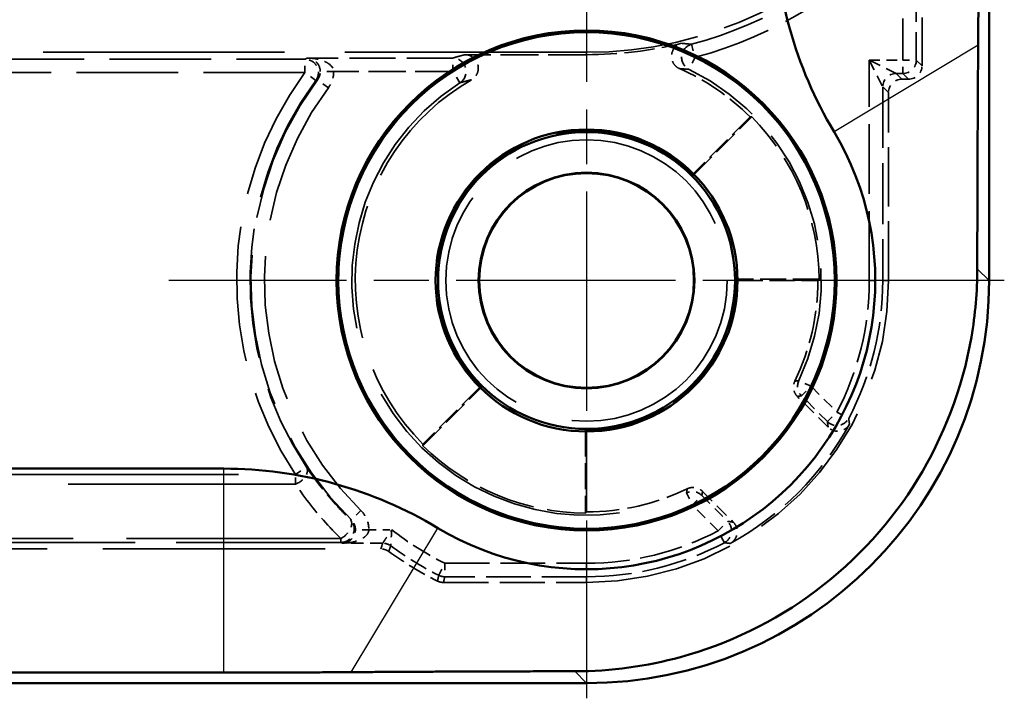
# Model space of a CAD drawing. Units: millimetres. Extents: x 1 to 840, y 1 to 593.
# Drawn here: x 331 to 346, y 228 to 238 of the extents above; entities that cross this region are included whole.
import ezdxf

# ---------------------------------------------------------------- set-up
doc = ezdxf.new("R2010")
doc.units = ezdxf.units.MM
for name, pattern in [('CHAIN', [0.3543, 0.2362, -0.0295, 0.0591, -0.0295]), ('DASH_DOT', [0.37, 0.24, -0.06, 0.01, -0.06]), ('DASHED', [0.2067, 0.1654, -0.0413])]:
    doc.linetypes.add(name, pattern=pattern)
for name, color, linetype, lineweight in [('Mittelpunktmarkierung (ISO)', 1, 'DASH_DOT', 25), ('Sichtbar (ISO)', 7, 'Continuous', 50), ('Sichtbar schmal (ISO)', 1, 'Continuous', 25), ('Verdeckt (ISO)', 5, 'DASHED', 35), ('Verdeckt schmal (ISO)', 5, 'DASHED', 35)]:
    doc.layers.add(name, color=color, linetype=linetype, lineweight=lineweight)

msp = doc.modelspace()

# ---------------------------------------------------------------- linework, layer by layer
at = {"layer": 'Mittelpunktmarkierung (ISO)', "linetype": 'CHAIN', "ltscale": 13.837056}
for p, q in [((339.7595854, 240.5595304), (339.7595854, 228.1071692)), ((345.985766, 234.3333498), (333.5334048, 234.3333498))]:
    msp.add_line(p, q, dxfattribs=at)
at = {"layer": 'Sichtbar (ISO)'}
for p, q in [((345.7595854, 234.3328357), (345.7595854, 372.3338638)), ((207.1675708, 231.5297105), (334.3516, 231.5297105)), ((334.3516, 228.4899175), (207.1675708, 228.4899175)), ((201.7590714, 228.3333498), (339.7600994, 228.3333498))]:
    msp.add_line(p, q, dxfattribs=at)
for radius in [3.7261806, 3.7, 2.25, 2.2126223, 1.6087269, 1.6]:
    msp.add_circle((339.7595854, 234.3333498), radius, dxfattribs=at)
for centre, radius, start, end in [((348.7595854, 239.7413352), 6.1963608, 180, 210.99727256), ((339.7590713, 234.3338638), 4.3036392, 239.00272744, 30.99727256), ((334.3516, 225.3333498), 6.1963608, 59.00272744, 90)]:
    msp.add_arc(centre, radius, start, end, dxfattribs=at)
msp.add_ellipse((339.7590713, 234.3338638), major_axis=(4.2433677, -4.2433677), ratio=0.9998286772, start_param=5.4978728125, end_param=7.0684978018, dxfattribs=at)
for points, weights in [([(345.6030177, 239.7413352), (345.6030177, 238.8660224), (345.5960268, 237.8406823)], [1.48780613143, 1.48780613143, 1.37036674376]), ([(345.5960268, 237.8406823), (345.5837758, 236.043873), (345.583163, 234.5092581)], [1.1197031466, 1.21045142168, 1.21537804055]), ([(336.2522528, 228.4969084), (335.2269128, 228.4899175), (334.3516, 228.4899175)], [1.37036674376, 1.48780613143, 1.48780613143]), ([(339.5836771, 228.5097721), (338.0490622, 228.5091594), (336.2522528, 228.4969084)], [1.21537804055, 1.21045142168, 1.1197031466])]:
    msp.add_rational_spline(points, weights, degree=2, dxfattribs=at)
msp.add_open_spline([(345.583163, 234.5092581), (345.5830275, 234.1698654), (345.5537795, 233.8266007), (345.363186, 232.7253797), (345.0754535, 231.9889706), (344.3161895, 230.7539723), (343.7941414, 230.168736), (342.563732, 229.247141), (341.8553709, 228.9107819), (340.6639984, 228.586023), (340.1269366, 228.5099891), (339.5836771, 228.5097721)], degree=3, knots=[2.42769951942, 2.42769951942, 2.42769951942, 2.42769951942, 2.52441904687, 2.52441904687, 2.74281156073, 2.74281156073, 2.95935928328, 2.95935928328, 3.17590700583, 3.17590700583, 3.32989914203, 3.32989914203, 3.32989914203, 3.32989914203], dxfattribs=at)
at = {"layer": 'Sichtbar schmal (ISO)'}
for p, q in [((345.5960268, 237.8406823), (343.4481157, 236.5502263)), ((345.7595854, 234.3328357), (345.583163, 234.5092581)), ((334.3516, 228.4899175), (334.3516, 231.5297105)), ((336.2522528, 228.4969084), (337.5427089, 230.6448195)), ((339.5836771, 228.5097721), (339.7600994, 228.3333498))]:
    msp.add_line(p, q, dxfattribs=at)
at = {"layer": 'Verdeckt (ISO)', "ltscale": 4.334505}
msp.add_line((344.7595854, 237.5333422), (344.7595854, 239.8090877), dxfattribs=at)
at = {"layer": 'Verdeckt (ISO)', "ltscale": 21.770681}
msp.add_line((339.7595854, 237.7333498), (330.7595854, 237.7333498), dxfattribs=at)
at = {"layer": 'Verdeckt (ISO)', "ltscale": 3.453317}
msp.add_line((339.7595854, 237.6984423), (337.9464792, 237.6984423), dxfattribs=at)
at = {"layer": 'Verdeckt (ISO)', "ltscale": 0.190399}
msp.add_line((344.4595778, 237.3333498), (344.559593, 237.3333498), dxfattribs=at)
at = {"layer": 'Verdeckt (ISO)', "ltscale": 5.333065}
msp.add_line((344.2595854, 234.3333498), (344.2595854, 237.1333574), dxfattribs=at)
at = {"layer": 'Verdeckt (ISO)', "ltscale": 2.347573}
for p, q in [((341.3505274, 235.8996085), (342.2220864, 236.7711675)), ((343.224634, 234.3508035), (341.9920635, 234.3508035)), ((337.3217677, 231.8708488), (338.1933267, 232.7424078)), ((339.7421317, 232.1008717), (339.7421317, 230.8683012))]:
    msp.add_line(p, q, dxfattribs=at)
at = {"layer": 'Verdeckt (ISO)', "ltscale": 2.281039}
for p, q in [((342.1974342, 236.7711985), (341.3505757, 235.92434)), ((342.0095854, 234.3333498), (343.2072242, 234.3333498)), ((338.1685952, 232.7423595), (337.3217366, 231.895501)), ((339.7595854, 230.885711), (339.7595854, 232.0833498))]:
    msp.add_line(p, q, dxfattribs=at)
at = {"layer": 'Verdeckt (ISO)', "ltscale": 1.234555}
for p, q in [((343.3607462, 232.1464025), (342.9023883, 232.6047604)), ((341.4881748, 231.1905468), (341.9465327, 230.732189))]:
    msp.add_line(p, q, dxfattribs=at)
at = {"layer": 'Verdeckt (ISO)', "ltscale": 20.056454}
msp.add_line((328.4023078, 230.3333498), (336.693646, 230.3333498), dxfattribs=at)
at = {"layer": 'Verdeckt (ISO)', "ltscale": 4.06276}
msp.add_line((337.6265107, 229.8333498), (339.7595854, 229.8333498), dxfattribs=at)
at = {"layer": 'Verdeckt (ISO)', "ltscale": 21.24942}
msp.add_circle((339.7595854, 234.3333498), 2.0971474, dxfattribs=at)
at = {"layer": 'Verdeckt (ISO)', "ltscale": 10.118906}
msp.add_arc((339.7595854, 243.7333498), 6, 270, 320.73217127, dxfattribs=at)
at = {"layer": 'Verdeckt (ISO)', "ltscale": 2.728634}
msp.add_arc((339.7595854, 243.7333498), 6.0349075, 270, 283.60152083, dxfattribs=at)
at = {"layer": 'Verdeckt (ISO)', "ltscale": 2.440928}
msp.add_arc((339.7595854, 234.3333498), 3.4476388, 45, 66.29843654, dxfattribs=at)
at = {"layer": 'Verdeckt (ISO)', "ltscale": 12.056257}
msp.add_arc((339.7595854, 234.3333498), 3.4476388, 119.80594715, 225, dxfattribs=at)
at = {"layer": 'Verdeckt (ISO)', "ltscale": 5.117}
for start, end in [(0.28860113, 44.71139887), (225.28860113, 269.71139887)]:
    msp.add_arc((339.7595854, 234.3333498), 3.4650925, start, end, dxfattribs=at)
at = {"layer": 'Verdeckt (ISO)', "ltscale": 13.425456}
msp.add_arc((339.7595854, 234.3333498), 2.2325463, 44.55206502, 225.44793498, dxfattribs=at)
at = {"layer": 'Verdeckt (ISO)', "ltscale": 6.745923}
msp.add_arc((339.7595854, 234.3333498), 2.2325463, 269.55206502, 0.44793498, dxfattribs=at)
at = {"layer": 'Verdeckt (ISO)', "ltscale": 13.463407}
msp.add_arc((339.7595854, 234.3333498), 4.5, 270, 0, dxfattribs=at)
at = {"layer": 'Verdeckt (ISO)', "ltscale": 2.956076}
for start, end in [(334.20678885, 0), (270, 295.79321115)]:
    msp.add_arc((339.7595854, 234.3333498), 3.4476388, start, end, dxfattribs=at)
at = {"layer": 'Verdeckt (ISO)', "ltscale": 4.850988}
msp.add_arc((339.7595854, 234.3333498), 4.4650925, 298.65911612, 331.34088388, dxfattribs=at)
at = {"layer": 'Verdeckt (ISO)', "ltscale": 1.619617}
msp.add_arc((339.7595854, 234.3333498), 5, 233.87104516, 243.61569156, dxfattribs=at)
at = {"layer": 'Verdeckt (ISO)', "ltscale": 0.598257}
for centre, major_axis in [((344.5595778, 237.5333574), (0.1414321, -0.1414321)), ((344.459593, 237.1333422), (-0.1414321, 0.1414321))]:
    msp.add_ellipse(centre, major_axis=major_axis, ratio=0.9999238505, start_param=5.49782522, end_param=7.0685453944, dxfattribs=at)
at = {"layer": 'Verdeckt (ISO)', "ltscale": 0.948689}
msp.add_open_spline([(341.1454423, 237.4901858), (341.121582, 237.5006605), (341.0999955, 237.5156954), (341.06381, 237.5531881), (341.0495543, 237.5752847), (341.0303223, 237.6236908), (341.0255265, 237.6495352), (341.0261136, 237.701604), (341.031489, 237.7273294), (341.0517994, 237.7752763), (341.0665411, 237.797038), (341.0979285, 237.8281341), (341.112497, 237.8390917), (341.1441881, 237.8567783), (341.161164, 237.8634252), (341.178802, 237.8676927)], degree=3, knots=[0, 0, 0, 0, 0.007817470237, 0.007817470237, 0.015632042543, 0.015632042543, 0.023443640314, 0.023443640314, 0.031253895565, 0.031253895565, 0.039065203511, 0.039065203511, 0.044508894015, 0.044508894015, 0.049952987475, 0.049952987475, 0.049952987475, 0.049952987475], dxfattribs=at)
at = {"layer": 'Verdeckt (ISO)', "ltscale": 0.998611}
msp.add_open_spline([(337.9464792, 237.6984423), (337.9725473, 237.6984423), (337.9983667, 237.693351), (338.046585, 237.6735598), (338.068525, 237.6590542), (338.1055947, 237.6224567), (338.1203734, 237.6007201), (338.1407607, 237.5528109), (338.1461768, 237.5270994), (338.1468488, 237.4750423), (338.1420971, 237.4491959), (338.1242425, 237.4040285), (338.1124752, 237.384621), (338.0829718, 237.3505433), (338.0654456, 237.3361171), (338.0458882, 237.3249137)], degree=3, knots=[0, 0, 0, 0, 0.007820444039, 0.007820444039, 0.015636692138, 0.015636692138, 0.02344816157, 0.02344816157, 0.031257013623, 0.031257013623, 0.039066912627, 0.039066912627, 0.045827722399, 0.045827722399, 0.052589468132, 0.052589468132, 0.052589468132, 0.052589468132], dxfattribs=at)
at = {"layer": 'Verdeckt (ISO)', "ltscale": 3.809582}
for points in [[(342.2220864, 236.7711675), (342.2097448, 236.7711985), (342.1974342, 236.7711985)], [(343.2072242, 234.3333498), (343.2159291, 234.3420547), (343.224634, 234.3508035)], [(337.3217366, 231.895501), (337.3217366, 231.8831904), (337.3217677, 231.8708488)], [(339.7421317, 230.8683012), (339.7508805, 230.8770061), (339.7595854, 230.885711)]]:
    msp.add_open_spline(points, degree=2, dxfattribs=at)
at = {"layer": 'Verdeckt (ISO)', "ltscale": 3.809584}
for points in [[(341.3505757, 235.92434), (341.3505757, 235.9119501), (341.3505274, 235.8996085)], [(342.0095854, 234.3333498), (342.0008244, 234.3421107), (341.9920635, 234.3508035)], [(338.1933267, 232.7424078), (338.1809851, 232.7423595), (338.1685952, 232.7423595)], [(339.7421317, 232.1008717), (339.7508244, 232.0921107), (339.7595854, 232.0833498)]]:
    msp.add_open_spline(points, degree=2, dxfattribs=at)
at = {"layer": 'Verdeckt (ISO)', "ltscale": 0.470561}
for points, knots in [([(342.9023883, 232.6047604), (342.8839733, 232.6231754), (342.8693312, 232.6450112), (342.849242, 232.6930654), (342.8439865, 232.7188242), (342.843716, 232.7601053), (342.8453586, 232.7753068), (342.8520643, 232.8050408), (342.8571056, 232.8194759), (342.8637371, 232.8331979)], [0, 0, 0, 0, 0.007812835137, 0.007812835137, 0.015625341747, 0.015625341747, 0.020197436541, 0.020197436541, 0.024769566142, 0.024769566142, 0.024769566142, 0.024769566142]), ([(341.2597372, 231.2291981), (341.2831854, 231.2405299), (341.3086227, 231.2471735), (341.3606111, 231.2503357), (341.386665, 231.2468245), (341.4257372, 231.2334994), (341.4395522, 231.2269473), (341.465425, 231.210833), (341.4773982, 231.2013234), (341.4881748, 231.1905468)], [0, 0, 0, 0, 0.007812840038, 0.007812840038, 0.015625352168, 0.015625352168, 0.02019744003, 0.02019744003, 0.024769566206, 0.024769566206, 0.024769566206, 0.024769566206])]:
    msp.add_open_spline(points, degree=3, knots=knots, dxfattribs=at)
at = {"layer": 'Verdeckt (ISO)', "ltscale": 0.706902}
for points, knots in [([(343.6776532, 232.1919026), (343.6651621, 232.1690485), (343.6483266, 232.1488526), (343.6078635, 232.1160534), (343.5846236, 232.103763), (343.5347419, 232.0887832), (343.5085776, 232.0862366), (343.4597911, 232.0910173), (343.4374774, 232.0971837), (343.3959251, 232.1168245), (343.3769959, 232.1301528), (343.3607462, 232.1464025)], [0, 0, 0, 0, 0.007813489555, 0.007813489555, 0.015626107821, 0.015626107821, 0.02343824822, 0.02343824822, 0.03033219642, 0.03033219642, 0.037226359233, 0.037226359233, 0.037226359233, 0.037226359233]), ([(341.9465327, 230.732189), (341.9649493, 230.7137724), (341.9795927, 230.6919348), (341.9996825, 230.643878), (342.0049379, 230.6181189), (342.0052782, 230.5660375), (342.0003606, 230.5402135), (341.9820468, 230.4947429), (341.9698515, 230.4750656), (341.9393134, 230.4407179), (341.9211977, 230.4263033), (341.9010325, 230.4152819)], [0, 0, 0, 0, 0.007813498024, 0.007813498024, 0.015626127411, 0.015626127411, 0.023438279927, 0.023438279927, 0.030332204482, 0.030332204482, 0.037226359299, 0.037226359299, 0.037226359299, 0.037226359299])]:
    msp.add_open_spline(points, degree=3, knots=knots, dxfattribs=at)
at = {"layer": 'Verdeckt (ISO)', "ltscale": 0.240099}
msp.add_open_spline([(336.8115624, 230.2948896), (336.7945511, 230.3073077), (336.7756845, 230.3169609), (336.7356376, 230.3300227), (336.7147076, 230.3333498), (336.693646, 230.3333498)], degree=3, knots=[0, 0, 0, 0, 0.006318484871, 0.006318484871, 0.012636970746, 0.012636970746, 0.012636970746, 0.012636970746], dxfattribs=at)
at = {"layer": 'Verdeckt (ISO)', "ltscale": 0.175313}
msp.add_open_spline([(337.6265107, 229.8333498), (337.6111446, 229.8333498), (337.5958296, 229.8351207), (337.5659083, 229.8421343), (337.5514016, 229.8473537), (337.5376361, 229.8541823)], degree=3, knots=[0, 0, 0, 0, 0.0046098361131, 0.0046098361131, 0.009219672632, 0.009219672632, 0.009219672632, 0.009219672632], dxfattribs=at)
at = {"layer": 'Verdeckt schmal (ISO)', "ltscale": 3.728049}
for p, q in [((344.4740545, 237.6188807), (344.4740545, 239.5762257)), ((344.6740469, 239.5762257), (344.6740469, 237.6188807))]:
    msp.add_line(p, q, dxfattribs=at)
at = {"layer": 'Verdeckt schmal (ISO)', "ltscale": 7.618977}
msp.add_line((339.7595854, 237.7333498), (339.7595854, 237.6984423), dxfattribs=at)
at = {"layer": 'Verdeckt schmal (ISO)', "ltscale": 0.594954}
for p, q in [((341.3251422, 237.8526346), (341.376592, 237.6593734)), ((335.5628975, 237.4303651), (335.5628975, 237.6303575)), ((337.7652871, 237.4478188), (337.7652871, 237.6478112)), ((341.376592, 237.6593734), (341.2891485, 237.4795107)), ((344.4740545, 237.6188807), (344.6740469, 237.6188807)), ((344.4740545, 237.4188883), (344.4740545, 237.6188807)), ((337.8731335, 237.2793965), (337.7652871, 237.4478188)), ((335.7238161, 237.3116126), (335.5628975, 237.4303651)), ((335.9112722, 237.2051385), (335.7509899, 237.3247486)), ((343.9740545, 234.3333498), (344.1740469, 234.3333498)), ((343.1049141, 232.7566698), (342.9240074, 232.8419325)), ((342.9634981, 232.6152538), (343.1049141, 232.7566698)), ((343.3483408, 232.2304111), (343.4897568, 232.3718271)), ((343.4897568, 232.3718271), (343.6667674, 232.2787454)), ((335.4193213, 231.4409804), (335.5857452, 231.5518859)), ((341.2510027, 231.1689278), (341.3362654, 230.9880211)), ((341.3362654, 230.9880211), (341.4776814, 231.1294371)), ((336.3948278, 230.9076978), (336.2546856, 230.7650194)), ((341.7211081, 230.6031784), (341.8625241, 230.7445944)), ((341.8141897, 230.4261678), (341.7211081, 230.6031784)), ((337.5570239, 229.9400988), (337.6466564, 230.1188807)), ((337.6466564, 230.1188807), (337.6466564, 229.9188883)), ((339.7595854, 230.1188807), (339.7595854, 229.9188883))]:
    msp.add_line(p, q, dxfattribs=at)
at = {"layer": 'Verdeckt schmal (ISO)', "ltscale": 9.148752}
for p, q in [((330.7595854, 237.6303575), (335.5628975, 237.6303575)), ((335.5628975, 237.4303651), (330.7595854, 237.4303651))]:
    msp.add_line(p, q, dxfattribs=at)
at = {"layer": 'Verdeckt schmal (ISO)', "ltscale": 4.128661}
msp.add_line((337.7652871, 237.6478112), (335.5976132, 237.6478112), dxfattribs=at)
at = {"layer": 'Verdeckt schmal (ISO)', "ltscale": 6.25784}
msp.add_line((343.9740545, 234.3333498), (343.9740545, 237.6188807), dxfattribs=at)
at = {"layer": 'Verdeckt schmal (ISO)', "ltscale": 0.952248}
msp.add_line((343.9740545, 237.6188807), (344.4740545, 237.6188807), dxfattribs=at)
at = {"layer": 'Verdeckt schmal (ISO)', "ltscale": 1.000421}
for p, q in [((343.9740545, 237.6188807), (344.1740469, 237.2188959)), ((344.3740393, 237.4188883), (343.9740545, 237.6188807))]:
    msp.add_line(p, q, dxfattribs=at)
at = {"layer": 'Verdeckt schmal (ISO)', "ltscale": 23.711882}
for p, q in [((344.6740469, 237.6188807), (344.7595854, 237.5333422)), ((344.3740393, 237.4188883), (344.4595778, 237.3333498)), ((344.559593, 237.3333498), (344.4740545, 237.4188883)), ((344.2595854, 237.1333574), (344.1740469, 237.2188959))]:
    msp.add_line(p, q, dxfattribs=at)
at = {"layer": 'Verdeckt schmal (ISO)', "ltscale": 0.591622}
msp.add_line((335.9906928, 237.4478188), (335.7907307, 237.446104), dxfattribs=at)
at = {"layer": 'Verdeckt schmal (ISO)', "ltscale": 3.379964}
msp.add_line((337.7652871, 237.4478188), (335.9906928, 237.4478188), dxfattribs=at)
at = {"layer": 'Verdeckt schmal (ISO)', "ltscale": 0.190399}
msp.add_line((344.4740545, 237.4188883), (344.3740393, 237.4188883), dxfattribs=at)
at = {"layer": 'Verdeckt schmal (ISO)', "ltscale": 5.49599}
msp.add_line((344.1740469, 237.2188959), (344.1740469, 234.3333498), dxfattribs=at)
at = {"layer": 'Verdeckt schmal (ISO)', "ltscale": 23.710979}
for p, q in [((344.2595854, 234.3333498), (344.1740469, 234.3333498)), ((339.7595854, 229.8333498), (339.7595854, 229.9188883))]:
    msp.add_line(p, q, dxfattribs=at)
at = {"layer": 'Verdeckt schmal (ISO)', "ltscale": 1.036531}
for p, q in [((343.1049141, 232.7566698), (343.4897568, 232.3718271)), ((343.3483408, 232.2304111), (342.9634981, 232.6152538)), ((341.4776814, 231.1294371), (341.8625241, 230.7445944)), ((341.7211081, 230.6031784), (341.3362654, 230.9880211))]:
    msp.add_line(p, q, dxfattribs=at)
at = {"layer": 'Verdeckt schmal (ISO)', "ltscale": 20.463411}
for p, q in [((326.9597474, 231.4409804), (335.4193213, 231.4409804)), ((335.4193213, 231.299559), (326.9597474, 231.299559))]:
    msp.add_line(p, q, dxfattribs=at)
at = {"layer": 'Verdeckt schmal (ISO)', "ltscale": 0.299089}
msp.add_line((335.4193213, 231.299559), (335.4193213, 231.4409804), dxfattribs=at)
at = {"layer": 'Verdeckt schmal (ISO)', "ltscale": 0.590122}
msp.add_line((336.5145454, 230.6188807), (336.3145986, 230.6205887), dxfattribs=at)
at = {"layer": 'Verdeckt schmal (ISO)', "ltscale": 0.650881}
msp.add_line((336.5145454, 230.6188807), (336.8563221, 230.6188807), dxfattribs=at)
at = {"layer": 'Verdeckt schmal (ISO)', "ltscale": 19.310347}
msp.add_line((336.0976873, 230.4878292), (328.1147903, 230.4878292), dxfattribs=at)
at = {"layer": 'Verdeckt schmal (ISO)', "ltscale": 14.839726}
msp.add_line((336.0976873, 230.4292582), (328.3065115, 230.4292582), dxfattribs=at)
at = {"layer": 'Verdeckt schmal (ISO)', "ltscale": 0.295765}
msp.add_line((336.0976873, 230.4878292), (336.0976873, 230.4292582), dxfattribs=at)
at = {"layer": 'Verdeckt schmal (ISO)', "ltscale": 1.140165}
msp.add_line((336.7216737, 230.4188883), (336.1230143, 230.4188883), dxfattribs=at)
at = {"layer": 'Verdeckt schmal (ISO)', "ltscale": 4.024389}
for p, q in [((337.6466564, 230.1188807), (339.7595854, 230.1188807)), ((339.7595854, 229.9188883), (337.6466564, 229.9188883))]:
    msp.add_line(p, q, dxfattribs=at)
at = {"layer": 'Verdeckt schmal (ISO)', "ltscale": 6.814949}
msp.add_arc((339.7595854, 243.7333498), 6.0855385, 284.90745624, 318.59480038, dxfattribs=at)
at = {"layer": 'Verdeckt schmal (ISO)', "ltscale": 7.038915}
msp.add_arc((339.7595854, 243.7333498), 6.2855309, 284.90745624, 318.59480038, dxfattribs=at)
at = {"layer": 'Verdeckt schmal (ISO)', "ltscale": 10.979537}
msp.add_arc((339.7595854, 234.3333498), 3.6982622, 334.76512517, 64.07245773, dxfattribs=at)
at = {"layer": 'Verdeckt schmal (ISO)', "ltscale": 26.949495}
msp.add_arc((339.7595854, 234.3333498), 3.6982622, 122.63278991, 295.23487483, dxfattribs=at)
at = {"layer": 'Verdeckt schmal (ISO)', "ltscale": 10.385787}
msp.add_arc((339.7595854, 234.3333498), 3.4982699, 334.76512517, 64.07245773, dxfattribs=at)
at = {"layer": 'Verdeckt schmal (ISO)', "ltscale": 12.155339}
msp.add_arc((339.7595854, 234.3333498), 5.215716, 143.57391455, 213.67964775, dxfattribs=at)
at = {"layer": 'Verdeckt schmal (ISO)', "ltscale": 11.689248}
msp.add_arc((339.7595854, 234.3333498), 5.0157236, 143.57391455, 213.67964775, dxfattribs=at)
at = {"layer": 'Verdeckt schmal (ISO)', "ltscale": 13.675208}
msp.add_arc((339.7595854, 234.3333498), 5.0017301, 143.26800303, 225.51379733, dxfattribs=at)
at = {"layer": 'Verdeckt schmal (ISO)', "ltscale": 13.128407}
msp.add_arc((339.7595854, 234.3333498), 4.8017378, 143.26800303, 225.51379733, dxfattribs=at)
at = {"layer": 'Verdeckt schmal (ISO)', "ltscale": 25.492136}
msp.add_arc((339.7595854, 234.3333498), 3.4982699, 122.63278991, 295.23487483, dxfattribs=at)
at = {"layer": 'Verdeckt schmal (ISO)', "ltscale": 3.886034}
for start, end in [(332.26221645, 0), (270, 297.73778355)]:
    msp.add_arc((339.7595854, 234.3333498), 4.2144691, start, end, dxfattribs=at)
at = {"layer": 'Verdeckt schmal (ISO)', "ltscale": 4.070446}
for start, end in [(332.26221645, 0), (270, 297.73778355)]:
    msp.add_arc((339.7595854, 234.3333498), 4.4144615, start, end, dxfattribs=at)
at = {"layer": 'Verdeckt schmal (ISO)', "ltscale": 1.784136}
msp.add_arc((339.7595854, 234.3333498), 4.7144691, 231.98848806, 243.37304897, dxfattribs=at)
at = {"layer": 'Verdeckt schmal (ISO)', "ltscale": 1.60314}
msp.add_arc((339.7595854, 234.3333498), 4.9144615, 233.5596513, 243.37304897, dxfattribs=at)
at = {"layer": 'Verdeckt schmal (ISO)', "ltscale": 0.925081}
msp.add_ellipse((341.376592, 237.6593734), major_axis=(-0.019204, -0.1990759), ratio=0.9996872589, start_param=3.4980475168, end_param=5.926730444, dxfattribs=at)
at = {"layer": 'Verdeckt schmal (ISO)', "ltscale": 0.840405}
msp.add_ellipse((335.5628975, 237.4303651), major_axis=(0.0901349, -0.1785377), ratio=0.99981257, start_param=0.4675960176, end_param=2.673996636, dxfattribs=at)
at = {"layer": 'Verdeckt schmal (ISO)', "ltscale": 0.979593}
msp.add_ellipse((337.7652871, 237.4478188), major_axis=(-0.0561883, 0.191945), ratio=0.9995178953, start_param=3.4264975135, end_param=5.9982804473, dxfattribs=at)
at = {"layer": 'Verdeckt schmal (ISO)', "ltscale": 0.598249}
for centre, start_param, end_param in [((344.4740545, 237.6188807), 0.7854362396, 2.356156414), ((344.3740393, 237.2188959), 3.9270288932, 5.4977490676)]:
    msp.add_ellipse(centre, major_axis=(-0.1414214, -0.1414214), ratio=0.9999238505, start_param=start_param, end_param=end_param, dxfattribs=at)
at = {"layer": 'Verdeckt schmal (ISO)', "ltscale": 0.466846}
for centre, major_axis, start_param, end_param in [((343.1049141, 232.7566698), (0.0343259, -0.1970323), 4.0995008506, 5.3252771102), ((341.3362654, 230.9880211), (0.1970323, -0.0343259), 0.957908197, 2.1836844566)]:
    msp.add_ellipse(centre, major_axis=major_axis, ratio=0.9999430924, start_param=start_param, end_param=end_param, dxfattribs=at)
at = {"layer": 'Verdeckt schmal (ISO)', "ltscale": 0.713009}
for centre, major_axis in [((343.4897568, 232.3718271), (-0.197735, -0.0300144)), ((341.7211081, 230.6031784), (-0.0300144, -0.197735))]:
    msp.add_ellipse(centre, major_axis=major_axis, ratio=0.9998917237, start_param=0.63480861, end_param=2.5067840436, dxfattribs=at)
at = {"layer": 'Verdeckt schmal (ISO)', "ltscale": 0.749216}
msp.add_ellipse((335.4193213, 231.4409804), major_axis=(0.1656244, 0.1121097), ratio=0.6378124875, start_param=4.3048321238, end_param=6.2718547223, dxfattribs=at)
at = {"layer": 'Verdeckt schmal (ISO)', "ltscale": 0.796273}
msp.add_ellipse((336.0976873, 230.6292506), major_axis=(0.139739, 0.143084), ratio=0.5727441016, start_param=4.1819892615, end_param=6.2725395392, dxfattribs=at)
at = {"layer": 'Verdeckt schmal (ISO)', "ltscale": 0.899579}
msp.add_ellipse((336.0976873, 230.6292506), major_axis=(0.0760071, 0.1849944), ratio=0.9997364475, start_param=3.531519843, end_param=5.8932581177, dxfattribs=at)
at = {"layer": 'Verdeckt schmal (ISO)', "ltscale": 0.242169}
msp.add_ellipse((336.7216737, 230.2188959), major_axis=(0.1899724, -0.0625339), ratio=0.9999577975, start_param=1.252806828, end_param=1.8887858256, dxfattribs=at)
at = {"layer": 'Verdeckt schmal (ISO)', "ltscale": 0.176926}
msp.add_ellipse((337.6466564, 230.1188807), major_axis=(-0.1946249, 0.0460557), ratio=0.999959791, start_param=1.3384413546, end_param=1.803151299, dxfattribs=at)
at = {"layer": 'Verdeckt schmal (ISO)', "ltscale": 11.054019}
msp.add_open_spline([(341.178802, 237.8676927), (341.1875924, 237.8668272), (341.1963097, 237.8659618), (341.2049579, 237.8650964), (341.2274734, 237.8628434), (341.2495209, 237.860591), (341.2894361, 237.8564373), (341.3074207, 237.8545357), (341.3251422, 237.8526346)], degree=3, knots=[-0.62082840291, -0.62082840291, -0.62082840291, -0.62082840291, -0.52080768204, -0.52080768204, -0.52080768204, -0.26040384102, -0.26040384102, -0.04045623253, -0.04045623253, -0.04045623253, -0.04045623253], dxfattribs=at)
at = {"layer": 'Verdeckt schmal (ISO)', "ltscale": 3.810012}
msp.add_open_spline([(335.5628975, 237.6303575), (335.5744216, 237.6361754), (335.5859931, 237.6419933), (335.5976132, 237.6478112)], degree=3, dxfattribs=at)
at = {"layer": 'Verdeckt schmal (ISO)', "ltscale": 0.989393}
msp.add_open_spline([(335.7907307, 237.446104), (335.790394, 237.4860663), (335.7775255, 237.5253457), (335.7481702, 237.5719736), (335.7355271, 237.5865432), (335.7219735, 237.5985994), (335.7054775, 237.6132729), (335.6876394, 237.6243314), (335.6459301, 237.6423132), (335.6217216, 237.6473793), (335.5976132, 237.6478112)], degree=3, knots=[-0.074975896558, -0.074975896558, -0.074975896558, -0.074975896558, -0.050999407171, -0.050999407171, -0.037303565135, -0.037303565135, -0.037303565135, -0.02063454452, -0.02063454452, 0.000368766287, 0.000368766287, 0.000368766287, 0.000368766287], dxfattribs=at)
at = {"layer": 'Verdeckt schmal (ISO)', "ltscale": 0.989389}
msp.add_open_spline([(335.5976132, 237.6478112), (335.6466852, 237.6475934), (335.6959605, 237.6427423), (335.7808579, 237.6251308), (335.8171662, 237.6142307), (335.8507427, 237.5997037), (335.8783303, 237.5877678), (335.9040643, 237.5733106), (335.9638148, 237.5269433), (335.9900074, 237.4877782), (335.9906928, 237.4478188)], degree=3, knots=[-0.000368766287, -0.000368766287, -0.000368766287, -0.000368766287, 0.02063454452, 0.02063454452, 0.037303565135, 0.037303565135, 0.037303565135, 0.050999407171, 0.050999407171, 0.074975896558, 0.074975896558, 0.074975896558, 0.074975896558], dxfattribs=at)
at = {"layer": 'Verdeckt schmal (ISO)', "ltscale": 11.056277}
msp.add_open_spline([(337.7652871, 237.6478112), (337.7722628, 237.6498533), (337.7792752, 237.6518953), (337.8174611, 237.6629556), (337.8493308, 237.6719736), (337.8820525, 237.6809915), (337.9031599, 237.6868085), (337.9246224, 237.6926255), (337.9464792, 237.6984423)], degree=3, knots=[-1.00074052648, -1.00074052648, -1.00074052648, -1.00074052648, -0.93050852203, -0.93050852203, -0.62033901468, -0.62033901468, -0.62033901468, -0.42026082702, -0.42026082702, -0.42026082702, -0.42026082702], dxfattribs=at)
at = {"layer": 'Verdeckt schmal (ISO)', "ltscale": 0.247474}
msp.add_open_spline([(335.7509899, 237.3247486), (335.7639493, 237.3421092), (335.7740633, 237.3615894), (335.7875459, 237.4027604), (335.7909132, 237.4244464), (335.7907307, 237.446104)], degree=3, knots=[-0.025988604745, -0.025988604745, -0.025988604745, -0.025988604745, -0.012994042329, -0.012994042329, 0, 0, 0, 0], dxfattribs=at)
at = {"layer": 'Verdeckt schmal (ISO)', "ltscale": 0.494908}
msp.add_open_spline([(335.9906928, 237.4478188), (335.9910642, 237.404507), (335.9843382, 237.3611394), (335.9573937, 237.2788076), (335.9371778, 237.2398532), (335.9112722, 237.2051385)], degree=3, knots=[0, 0, 0, 0, 0.012994042329, 0.012994042329, 0.025988604745, 0.025988604745, 0.025988604745, 0.025988604745], dxfattribs=at)
at = {"layer": 'Verdeckt schmal (ISO)', "ltscale": 11.053875}
msp.add_open_spline([(341.2891485, 237.4795107), (341.2717343, 237.4808649), (341.2540659, 237.482217), (341.2148623, 237.4851652), (341.1932142, 237.4867604), (341.1711134, 237.4883526), (341.1626245, 237.4889641), (341.1540688, 237.4895752), (341.1454423, 237.4901858)], degree=3, knots=[0.04045623253, 0.04045623253, 0.04045623253, 0.04045623253, 0.26040384102, 0.26040384102, 0.52080768204, 0.52080768204, 0.52080768204, 0.62082840295, 0.62082840295, 0.62082840295, 0.62082840295], dxfattribs=at)
at = {"layer": 'Verdeckt schmal (ISO)', "ltscale": 3.054604}
msp.add_open_spline([(335.7509899, 237.3247486), (335.7419028, 237.3203707), (335.7328451, 237.315992), (335.7238161, 237.3116126)], degree=3, dxfattribs=at)
at = {"layer": 'Verdeckt schmal (ISO)', "ltscale": 11.055706}
msp.add_open_spline([(338.0458882, 237.3249137), (338.0250713, 237.3196926), (338.004622, 237.3144684), (337.9845037, 237.3092414), (337.9533155, 237.3011383), (337.9229214, 237.2930282), (337.8864838, 237.2830733), (337.8797916, 237.2812351), (337.8731335, 237.2793965)], degree=3, knots=[0.42026082654, 0.42026082654, 0.42026082654, 0.42026082654, 0.62033901468, 0.62033901468, 0.62033901468, 0.93050852203, 0.93050852203, 1.00074052648, 1.00074052648, 1.00074052648, 1.00074052648], dxfattribs=at)
at = {"layer": 'Verdeckt schmal (ISO)', "ltscale": 11.051073}
for points, knots in [([(342.8637371, 232.8331979), (342.8682302, 232.8338368), (342.8727214, 232.8344782), (342.8824179, 232.8358688), (342.8876225, 232.836619), (342.8928246, 232.8373724), (342.8980267, 232.8381258), (342.9032263, 232.8388826), (342.9136206, 232.8404026), (342.9188152, 232.8411659), (342.9240074, 232.8419325)], [0.02070997068, 0.02070997068, 0.02070997068, 0.02070997068, 0.15022940823, 0.15022940823, 0.30045881646, 0.30045881646, 0.30045881646, 0.45068822469, 0.45068822469, 0.60091763292, 0.60091763292, 0.60091763292, 0.60091763292]), ([(341.2510027, 231.1689278), (341.2517694, 231.1741213), (341.252533, 231.1793173), (341.2540534, 231.1897144), (341.2548104, 231.1949154), (341.255564, 231.2001189), (341.2563176, 231.2053224), (341.2570679, 231.2105284), (341.2584582, 231.2202221), (341.259099, 231.2247091), (341.2597372, 231.2291981)], [0, 0, 0, 0, 0.15026931424, 0.15026931424, 0.30053862847, 0.30053862847, 0.30053862847, 0.45080794271, 0.45080794271, 0.58020766224, 0.58020766224, 0.58020766224, 0.58020766224])]:
    msp.add_open_spline(points, degree=3, knots=knots, dxfattribs=at)
at = {"layer": 'Verdeckt schmal (ISO)', "ltscale": 11.051096}
for points, knots in [([(342.9634981, 232.6152538), (342.9582351, 232.6143369), (342.9529692, 232.6134229), (342.9424316, 232.6116007), (342.9371599, 232.6106924), (342.9318853, 232.6097872), (342.9266106, 232.6088819), (342.9213331, 232.6079795), (342.9115, 232.6063047), (342.9069453, 232.6055314), (342.9023883, 232.6047604)], [-0.60091763292, -0.60091763292, -0.60091763292, -0.60091763292, -0.45068822469, -0.45068822469, -0.30045881646, -0.30045881646, -0.30045881646, -0.15022940823, -0.15022940823, -0.02070997068, -0.02070997068, -0.02070997068, -0.02070997068]), ([(341.4881748, 231.1905468), (341.4874045, 231.1859941), (341.486632, 231.1814436), (341.4849576, 231.1716133), (341.484055, 231.1663344), (341.4831495, 231.1610583), (341.4822439, 231.1557823), (341.4813355, 231.1505092), (341.4795128, 231.1399688), (341.4785985, 231.1347015), (341.4776814, 231.1294371)], [-0.58020766224, -0.58020766224, -0.58020766224, -0.58020766224, -0.45080794271, -0.45080794271, -0.30053862847, -0.30053862847, -0.30053862847, -0.15026931424, -0.15026931424, 0, 0, 0, 0])]:
    msp.add_open_spline(points, degree=3, knots=knots, dxfattribs=at)
at = {"layer": 'Verdeckt schmal (ISO)', "ltscale": 11.051648}
for points, knots in [([(343.3607462, 232.1464025), (343.3600566, 232.1512061), (343.359363, 232.1560136), (343.3586654, 232.160825), (343.3568519, 232.1733347), (343.3550116, 232.185871), (343.3515627, 232.2090738), (343.3499617, 232.2197325), (343.3483408, 232.2304111)], [0.4200441712, 0.4200441712, 0.4200441712, 0.4200441712, 0.52005531635, 0.52005531635, 0.52005531635, 0.78008297453, 0.78008297453, 1.00028084751, 1.00028084751, 1.00028084751, 1.00028084751]), ([(341.8625241, 230.7445944), (341.8731957, 230.7429745), (341.8838475, 230.7413746), (341.9070456, 230.7379263), (341.9195843, 230.7360857), (341.9320963, 230.7342718), (341.9369123, 230.7335736), (341.9417245, 230.7328793), (341.9465327, 230.732189)], [0.04002206915, 0.04002206915, 0.04002206915, 0.04002206915, 0.26007572917, 0.26007572917, 0.52015145833, 0.52015145833, 0.52015145833, 0.62025874546, 0.62025874546, 0.62025874546, 0.62025874546])]:
    msp.add_open_spline(points, degree=3, knots=knots, dxfattribs=at)
at = {"layer": 'Verdeckt schmal (ISO)', "ltscale": 11.051722}
for points, knots in [([(343.6667674, 232.2787454), (343.6681962, 232.2677015), (343.6696051, 232.2566802), (343.6726348, 232.2326921), (343.674248, 232.219734), (343.6758345, 232.2068062), (343.6764447, 232.2018339), (343.6770509, 232.1968661), (343.6776532, 232.1919026)], [-1.00028084751, -1.00028084751, -1.00028084751, -1.00028084751, -0.78008297453, -0.78008297453, -0.52005531635, -0.52005531635, -0.52005531635, -0.4200441712, -0.4200441712, -0.4200441712, -0.4200441712]), ([(341.9010325, 230.4152819), (341.8960644, 230.4158848), (341.8910918, 230.4164917), (341.8861147, 230.4171025), (341.8731844, 230.4186893), (341.860224, 230.4203028), (341.8362406, 230.423332), (341.8252264, 230.4247399), (341.8141897, 230.4261678)], [-0.62025874546, -0.62025874546, -0.62025874546, -0.62025874546, -0.52015145833, -0.52015145833, -0.52015145833, -0.26007572917, -0.26007572917, -0.04002206915, -0.04002206915, -0.04002206915, -0.04002206915])]:
    msp.add_open_spline(points, degree=3, knots=knots, dxfattribs=at)
at = {"layer": 'Verdeckt schmal (ISO)', "ltscale": 2.482046}
msp.add_open_spline([(335.5857452, 231.5518859), (335.5862406, 231.5511546), (335.5867361, 231.5504234), (335.7268636, 231.3437695), (335.8817626, 231.1482087), (336.0502352, 230.9651445), (336.1111773, 230.8989242), (336.1738929, 230.8343362), (336.2382908, 230.7714744)], degree=3, knots=[-0.97573093343, -0.97573093343, -0.97573093343, -0.97573093343, -0.97520520526, -0.97520520526, -0.82711986605, -0.82711986605, -0.82711986605, -0.77355255753, -0.77355255753, -0.77355255753, -0.77355255753], dxfattribs=at)
at = {"layer": 'Verdeckt schmal (ISO)', "ltscale": 2.543081}
msp.add_open_spline([(336.0976873, 230.4878292), (336.0307336, 230.5532177), (335.9655316, 230.6204), (335.9021748, 230.6892796), (335.7270266, 230.8796955), (335.5660039, 231.0831025), (335.4203512, 231.2980379), (335.4198362, 231.2987984), (335.4193213, 231.299559)], degree=3, knots=[0.77355255753, 0.77355255753, 0.77355255753, 0.77355255753, 0.82711986605, 0.82711986605, 0.82711986605, 0.97520520526, 0.97520520526, 0.97573093343, 0.97573093343, 0.97573093343, 0.97573093343], dxfattribs=at)
at = {"layer": 'Verdeckt schmal (ISO)', "ltscale": 0.611661}
msp.add_open_spline([(336.3948278, 230.9076978), (336.4233764, 230.8796566), (336.4476868, 230.847301), (336.4984846, 230.7530477), (336.5151182, 230.6859271), (336.5145454, 230.6188807)], degree=3, knots=[-0.032119670724, -0.032119670724, -0.032119670724, -0.032119670724, -0.020114664031, -0.020114664031, 0, 0, 0, 0], dxfattribs=at)
at = {"layer": 'Verdeckt schmal (ISO)', "ltscale": 1.508337}
msp.add_open_spline([(336.2382908, 230.7714744), (336.2437435, 230.7693225), (336.2492084, 230.7671709), (336.2546856, 230.7650194)], degree=3, dxfattribs=at)
at = {"layer": 'Verdeckt schmal (ISO)', "ltscale": 0.305902}
msp.add_open_spline([(336.3145986, 230.6205887), (336.3148788, 230.6541144), (336.306552, 230.6876788), (336.2811328, 230.7348138), (336.268969, 230.7509951), (336.2546856, 230.7650194)], degree=3, knots=[0, 0, 0, 0, 0.020114664031, 0.020114664031, 0.032119670724, 0.032119670724, 0.032119670724, 0.032119670724], dxfattribs=at)
at = {"layer": 'Verdeckt schmal (ISO)', "ltscale": 0.987377}
msp.add_open_spline([(336.1230143, 230.4188883), (336.1374221, 230.419148), (336.1518981, 230.421106), (336.1856576, 230.4298584), (336.2048201, 230.4381561), (336.2368925, 230.459202), (336.2502017, 230.4704645), (336.2699683, 230.4926929), (336.2770674, 230.5021355), (336.2908061, 230.52435), (336.2973344, 230.5376693), (336.3070784, 230.5649927), (336.3105599, 230.5788679), (336.3138438, 230.6023154), (336.3145225, 230.611488), (336.3145986, 230.6205887)], degree=3, knots=[-0.075255366827, -0.075255366827, -0.075255366827, -0.075255366827, -0.062627037198, -0.062627037198, -0.045343930141, -0.045343930141, -0.032049232405, -0.032049232405, -0.023763412018, -0.023763412018, -0.014196616904, -0.014196616904, -0.005460237271, -0.005460237271, 0, 0, 0, 0], dxfattribs=at)
at = {"layer": 'Verdeckt schmal (ISO)', "ltscale": 0.98737}
msp.add_open_spline([(336.5145454, 230.6188807), (336.51439, 230.6097806), (336.5130029, 230.6006141), (336.506292, 230.5771959), (336.4991771, 230.5633517), (336.4792643, 230.5361152), (336.465923, 230.5228541), (336.4378464, 230.5007621), (336.4233386, 230.4913828), (336.3829431, 230.4693306), (336.3557438, 230.4581868), (336.2901991, 230.4374268), (336.2510376, 230.4292999), (336.182044, 230.4208485), (336.1524596, 230.4190196), (336.1230143, 230.4188883)], degree=3, knots=[0, 0, 0, 0, 0.005460237271, 0.005460237271, 0.014196616904, 0.014196616904, 0.023763412018, 0.023763412018, 0.032049232405, 0.032049232405, 0.045343930141, 0.045343930141, 0.062627037198, 0.062627037198, 0.075255366827, 0.075255366827, 0.075255366827, 0.075255366827], dxfattribs=at)
at = {"layer": 'Verdeckt schmal (ISO)', "ltscale": 0.658173}
msp.add_open_spline([(336.7216737, 230.4188883), (336.7218619, 230.4191741), (336.7275172, 230.4277826), (336.7443677, 230.4532413), (336.7526455, 230.4657165), (336.7622749, 230.4801476), (336.7728432, 230.4959859), (336.7852015, 230.5144186), (336.816352, 230.5605403), (336.8362914, 230.5898036), (336.8563221, 230.6188807)], degree=3, knots=[0, 0, 0, 0, 0.019652653375, 0.019652653375, 0.031965083384, 0.031965083384, 0.031965083384, 0.045478019096, 0.045478019096, 0.063930166769, 0.063930166769, 0.063930166769, 0.063930166769], dxfattribs=at)
at = {"layer": 'Verdeckt schmal (ISO)', "ltscale": 0.656144}
msp.add_open_spline([(336.8563221, 230.6188807), (336.8541977, 230.583636), (336.8519702, 230.5484064), (336.8483505, 230.4931706), (336.8468679, 230.4711908), (336.8455745, 230.4523562), (336.844396, 230.4351949), (336.8433592, 230.4204068), (336.8412275, 230.3902702), (336.8404906, 230.3801223), (336.8404663, 230.3797849)], degree=3, knots=[-0.063930166769, -0.063930166769, -0.063930166769, -0.063930166769, -0.045478019096, -0.045478019096, -0.031965083384, -0.031965083384, -0.031965083384, -0.019652653375, -0.019652653375, 0, 0, 0, 0], dxfattribs=at)
at = {"layer": 'Verdeckt schmal (ISO)', "ltscale": 2.263794}
msp.add_open_spline([(336.1230143, 230.4188883), (336.1145426, 230.4223449), (336.1061005, 230.4258015), (336.0976873, 230.4292582)], degree=3, dxfattribs=at)
at = {"layer": 'Verdeckt schmal (ISO)', "ltscale": 23.711075}
msp.add_open_spline([(336.693646, 230.3333498), (336.6958285, 230.3400414), (336.6980134, 230.3467331), (336.7025782, 230.3606984), (336.7049585, 230.3679722), (336.7073416, 230.3752459), (336.7097246, 230.3825196), (336.7121105, 230.3897934), (336.7168879, 230.4043408), (336.7192794, 230.4116146), (336.7216737, 230.4188883)], degree=3, knots=[0.02001084299, 0.02001084299, 0.02001084299, 0.02001084299, 0.25005667606, 0.25005667606, 0.50011335212, 0.50011335212, 0.50011335212, 0.75017002818, 0.75017002818, 1.00022670424, 1.00022670424, 1.00022670424, 1.00022670424], dxfattribs=at)
at = {"layer": 'Verdeckt schmal (ISO)', "ltscale": 23.711067}
msp.add_open_spline([(336.8404663, 230.3797849), (336.8379966, 230.3725668), (336.83553, 230.3653485), (336.8306029, 230.3509113), (336.8281423, 230.3436925), (336.8256848, 230.3364734), (336.8232272, 230.3292543), (336.8207726, 230.322035), (336.8160656, 230.3081738), (336.8138128, 230.3015318), (336.8115624, 230.2948896)], degree=3, knots=[-1.00022670424, -1.00022670424, -1.00022670424, -1.00022670424, -0.75017002818, -0.75017002818, -0.50011335212, -0.50011335212, -0.50011335212, -0.25005667606, -0.25005667606, -0.02001084299, -0.02001084299, -0.02001084299, -0.02001084299], dxfattribs=at)
at = {"layer": 'Verdeckt schmal (ISO)', "ltscale": 23.711033}
msp.add_open_spline([(337.5376361, 229.8541823), (337.5392115, 229.8611941), (337.5407886, 229.868206), (337.5440778, 229.8828145), (337.5457902, 229.890411), (337.5475046, 229.8980077), (337.549219, 229.9056044), (337.5509354, 229.9132013), (337.5541091, 229.9272317), (337.5555657, 229.9336652), (337.5570239, 229.9400988)], degree=3, knots=[0.0200008034, 0.0200008034, 0.0200008034, 0.0200008034, 0.26001044963, 0.26001044963, 0.52002089926, 0.52002089926, 0.52002089926, 0.78003134889, 0.78003134889, 1.00021472779, 1.00021472779, 1.00021472779, 1.00021472779], dxfattribs=at)
at = {"layer": 'Verdeckt schmal (ISO)', "ltscale": 23.711029}
msp.add_open_spline([(337.6466564, 229.9188883), (337.6451408, 229.9124835), (337.6436268, 229.9060787), (337.6403285, 229.8921107), (337.6385448, 229.8845474), (337.6367634, 229.8769841), (337.634982, 229.8694208), (337.6332028, 229.8618575), (337.6297856, 229.8473128), (337.6281472, 229.8403313), (337.6265107, 229.8333498)], degree=3, knots=[-1.00021472779, -1.00021472779, -1.00021472779, -1.00021472779, -0.78003134889, -0.78003134889, -0.52002089926, -0.52002089926, -0.52002089926, -0.26001044963, -0.26001044963, -0.0200008034, -0.0200008034, -0.0200008034, -0.0200008034], dxfattribs=at)

doc.saveas('drawing.dxf')
